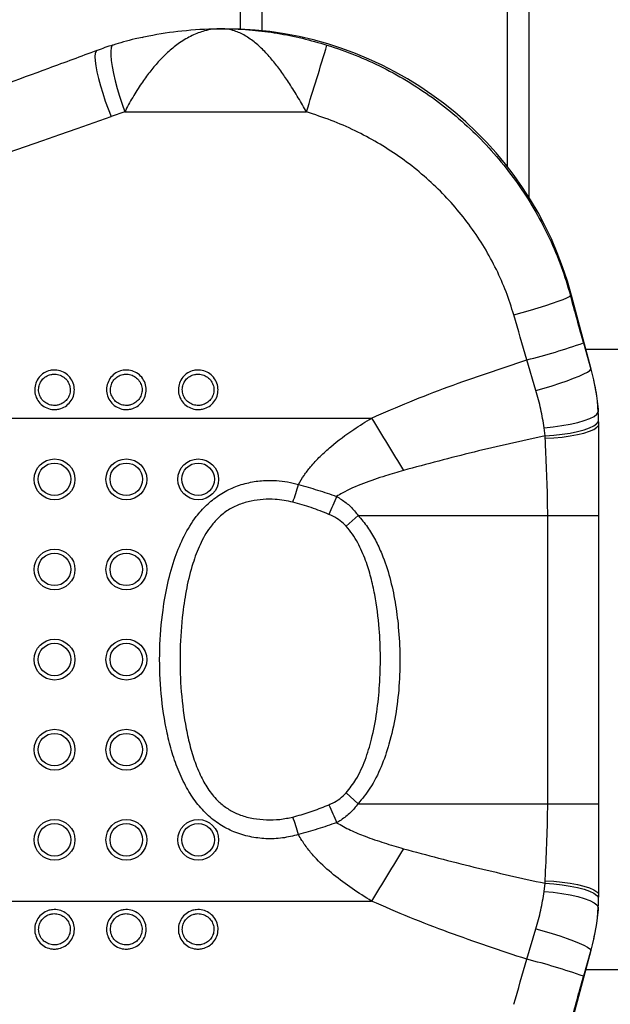
# Model space of a CAD drawing. Units: millimetres. Extents: x 0 to 4200, y 0 to 2970.
# Drawn here: x 3291 to 3348, y 806 to 901 of the extents above; entities that cross this region are included whole.
import ezdxf

# ---------------------------------------------------------------- set-up
doc = ezdxf.new("R2010")
doc.units = ezdxf.units.MM

msp = doc.modelspace()

# ---------------------------------------------------------------- linework, layer by layer
for p, q in [((3312.3507, 900.506), (3312.3507, 924.6899)), ((3314.4507, 900.3492), (3314.4507, 924.6899)), ((3338.2507, 887.1403), (3338.2507, 924.3283)), ((3340.3507, 884.1417), (3340.3507, 923.83)), ((3310.8161, 900.5399), (3310.45, 900.5399)), ((3301.106, 892.457), (3299.7979, 892.0313)), ((3301.106, 892.457), (3318.7407, 892.457)), ((3344.3824, 874.6267), (3344.4873, 874.6267)), ((3346.3981, 867.492), (3344.4873, 874.6267)), ((3345.6421, 870.0353), (3346.3452, 867.492)), ((3356.5763, 869.3899), (3345.8898, 869.3899)), ((3341.0251, 865.425), (3340.1345, 868.3899)), ((3346.3452, 867.492), (3346.3981, 867.492)), ((3237.562, 862.7418), (3325.0759, 862.7418)), ((3341.9151, 861.0154), (3341.8195, 861.8037)), ((3347.1155, 853.2899), (3347.1155, 862.0399)), ((3341.9254, 860.7796), (3341.9151, 861.0154)), ((3322.6141, 852.2266), (3323.753, 853.2899)), ((3323.753, 853.2899), (3342.1705, 853.2899)), ((3342.1705, 825.2899), (3342.1705, 853.2899)), ((3342.1705, 853.2899), (3347.1155, 853.2899)), ((3347.1155, 825.2899), (3347.1155, 853.2899)), ((3322.6141, 826.3532), (3323.753, 825.2899)), ((3323.753, 825.2899), (3342.1705, 825.2899)), ((3342.1705, 825.2899), (3347.1155, 825.2899)), ((3347.1155, 816.5399), (3347.1155, 825.2899)), ((3341.8195, 816.7761), (3341.9151, 817.5644)), ((3341.9151, 817.5644), (3341.9254, 817.8002)), ((3237.562, 815.838), (3325.0759, 815.838)), ((3340.1345, 810.1899), (3341.0251, 813.1548)), ((3344.4873, 803.9531), (3346.3981, 811.0878)), ((3346.3452, 811.0878), (3345.6421, 808.5445)), ((3346.3452, 811.0878), (3346.3981, 811.0878)), ((3345.8898, 809.1899), (3356.5763, 809.1899))]:
    msp.add_line(p, q)
at = {"flags": 128}
for points in [[(3299.9601, 898.9477), (3299.8706, 898.875), (3299.7918, 898.6787), (3299.7543, 898.3708), (3299.7591, 897.9585), (3299.8059, 897.4514), (3299.8937, 896.8617), (3300.0205, 896.2031), (3300.1832, 895.4913), (3300.378, 894.7429), (3300.6004, 893.9757), (3300.845, 893.2077), (3301.106, 892.457)], [(3298.421, 898.4216), (3298.326, 898.3445), (3298.2481, 898.1465), (3298.2167, 897.8399), (3298.2325, 897.4317), (3298.2951, 896.9317), (3298.4031, 896.3513), (3298.554, 895.7042), (3298.7442, 895.0055), (3298.9692, 894.2716), (3299.2239, 893.5195), (3299.5023, 892.7669), (3299.7979, 892.0313)], [(3338.8763, 872.7626), (3339.683, 872.9837), (3340.4808, 873.2118), (3341.2493, 873.4412), (3341.9692, 873.6662), (3342.6221, 873.8809), (3343.1914, 874.0799), (3343.6626, 874.2582), (3344.0238, 874.4113), (3344.2658, 874.5351), (3344.3824, 874.6267)], [(3341.0251, 865.425), (3341.8189, 865.647), (3342.5998, 865.8808), (3343.3485, 866.1207), (3344.0466, 866.3608), (3344.6769, 866.5952), (3345.2237, 866.8181), (3345.6737, 867.0241), (3346.0158, 867.2079), (3346.2415, 867.3652), (3346.3452, 867.492)], [(3341.8195, 861.8037), (3342.6922, 861.8867), (3343.5415, 862.001), (3344.3436, 862.1432), (3345.0762, 862.3094), (3345.7187, 862.495), (3346.2532, 862.6947), (3346.6647, 862.903), (3346.9417, 863.1141), (3347.0765, 863.322)], [(3341.9151, 861.0154), (3342.7598, 861.0713), (3343.582, 861.1598), (3344.3603, 861.2784), (3345.0744, 861.4241), (3345.7056, 861.5931), (3346.2373, 861.781), (3346.6558, 861.9829), (3346.95, 862.1934), (3347.1123, 862.4071)], [(3341.9254, 860.7796), (3342.7606, 860.8223), (3343.5742, 860.896), (3344.3453, 860.999), (3345.0544, 861.1284), (3345.6833, 861.2812), (3346.2161, 861.4532), (3346.639, 861.6403), (3346.9414, 861.8375), (3347.1155, 862.0399)], [(3341.9151, 817.5644), (3342.7598, 817.5085), (3343.582, 817.42), (3344.3603, 817.3014), (3345.0744, 817.1557), (3345.7056, 816.9867), (3346.2373, 816.7988), (3346.6558, 816.5969), (3346.95, 816.3864), (3347.1123, 816.1727)], [(3341.9254, 817.8002), (3342.7606, 817.7575), (3343.5742, 817.6838), (3344.3453, 817.5808), (3345.0544, 817.4514), (3345.6833, 817.2987), (3346.2161, 817.1266), (3346.639, 816.9395), (3346.9414, 816.7423), (3347.1155, 816.5399)], [(3341.8195, 816.7761), (3342.6922, 816.6931), (3343.5415, 816.5788), (3344.3436, 816.4366), (3345.0762, 816.2704), (3345.7187, 816.0849), (3346.2532, 815.8851), (3346.6647, 815.6768), (3346.9417, 815.4657), (3347.0765, 815.2578)], [(3341.0251, 813.1548), (3341.8189, 812.9329), (3342.5998, 812.699), (3343.3485, 812.4591), (3344.0466, 812.219), (3344.6769, 811.9846), (3345.2237, 811.7617), (3345.6737, 811.5557), (3346.0158, 811.3719), (3346.2415, 811.2146), (3346.3452, 811.0878)]]:
    msp.add_lwpolyline(points, dxfattribs=at)
for centre, radius in [((3294.2955, 856.7847), 1.9808), ((3301.2688, 856.7847), 1.9808), ((3308.2422, 856.7847), 1.9808), ((3294.2845, 856.7944), 1.5781), ((3301.2578, 856.7944), 1.5781), ((3308.2312, 856.7944), 1.5781), ((3294.2955, 848.0347), 1.9808), ((3301.2688, 848.0347), 1.9808), ((3294.2845, 848.0444), 1.5781), ((3301.2578, 848.0444), 1.5781), ((3294.2955, 839.2847), 1.9808), ((3301.2688, 839.2847), 1.9808), ((3294.2845, 839.2944), 1.5781), ((3301.2578, 839.2944), 1.5781), ((3294.2955, 830.5347), 1.9808), ((3294.2845, 830.5444), 1.5781), ((3301.2688, 830.5347), 1.9808), ((3301.2578, 830.5444), 1.5781), ((3294.2955, 821.7847), 1.9808), ((3294.2845, 821.7944), 1.5781), ((3301.2688, 821.7847), 1.9808), ((3301.2578, 821.7944), 1.5781), ((3308.2422, 821.7847), 1.9808), ((3308.2312, 821.7944), 1.5781)]:
    msp.add_circle(centre, radius)
for centre, radius, start, end in [((3310.776, 865.6553), 34.8846, 14.9024, 89.934229), ((2884.865, 1029.2101), 454.9171, 342.50569, 343.361807), ((3325.6349, 926.9635), 60.3416, 283.903762, 289.363813), ((3326.0419, 862.0405), 21.0735, 3.486317, 14.992223), ((3326.0357, 862.0399), 21.0798, 0.998096, 3.486919), ((3725.2477, 1101.6366), 466.0559, 210.836375, 211.56799), ((3326.0353, 862.0399), 21.0802, 360, 0.998103), ((3239.2786, 880.2675), 82.2685, 341.803392, 343.049519), ((3576.1429, 745.4529), 277.0954, 156.683162, 157.075823), ((3576.1429, 933.1269), 277.0954, 202.924177, 203.316838), ((3239.2786, 798.3123), 82.2685, 16.950481, 18.196608), ((3725.2477, 576.9433), 466.0559, 148.43201, 149.163625), ((3326.0353, 816.5399), 21.0802, 359.001897, 0), ((3326.0357, 816.5399), 21.0798, 356.513081, 359.001904), ((3326.0419, 816.5393), 21.0735, 345.007777, 356.513683), ((3325.6349, 751.6163), 60.3416, 70.636187, 76.096238)]:
    msp.add_arc(centre, radius, start, end)
for centre, major_axis, ratio, start_param, end_param in [((3206.8356, 862.7418), (301.8938, 104.9616), 0.009406, 4.8376376, 5.0221338), ((3337.6353, 864.1049), (-29.7305, 110.2235), 0.0812839, 4.7442845, 4.7860495), ((3332.5846, 862.7418), (-29.7284, 104.9726), 0.0807267, 4.7433476, 4.7851126), ((3332.5846, 815.838), (29.7284, 104.9726), 0.0807267, 4.6396653, 4.6814303), ((3337.6353, 814.4749), (29.7305, 110.2235), 0.0812839, 4.6387285, 4.6804935)]:
    msp.add_ellipse(centre, major_axis=major_axis, ratio=ratio, start_param=start_param, end_param=end_param)
for points, knots in [([(3310.45, 900.5399), (3310.4446, 900.5399), (3309.9124, 900.5394), (3308.9683, 900.4104), (3307.6308, 899.9095), (3306.4709, 899.2279), (3305.3746, 898.3569), (3304.4042, 897.3905), (3303.514, 896.3312), (3302.6763, 895.1746), (3301.847, 893.8612), (3301.3562, 892.931), (3301.106, 892.457)], [0, 0, 0, 0, 0.0015168, 0.1496, 0.2645593, 0.3823631, 0.4868319, 0.5937372, 0.685897, 0.7800718, 0.8879184, 1, 1, 1, 1]), ([(3302.8032, 899.6979), (3303.0147, 899.7469), (3304.2846, 900.0407), (3306.7373, 900.3922), (3309.0692, 900.5338), (3310.3269, 900.5398), (3310.4271, 900.5399), (3310.4427, 900.5399), (3310.45, 900.5399)], [0, 0, 0, 0, 0.0844535, 0.5069235, 0.9609361, 0.9939269, 0.997131, 1, 1, 1, 1]), ([(3318.7407, 892.457), (3318.4829, 892.9124), (3317.9565, 893.8421), (3317.1481, 895.149), (3316.3496, 896.3233), (3315.5501, 897.3751), (3314.6923, 898.3495), (3313.7617, 899.2153), (3312.7813, 899.9045), (3311.6741, 900.409), (3310.8911, 900.5394), (3310.4545, 900.5399), (3310.45, 900.5399)], [0, 0, 0, 0, 0.1077368, 0.2199295, 0.312053, 0.406264, 0.5106962, 0.6176378, 0.7325711, 0.8504005, 0.9984832, 1, 1, 1, 1]), ([(3310.45, 900.5399), (3310.4572, 900.5399), (3310.4738, 900.5399), (3310.5809, 900.5398), (3311.589, 900.5342), (3313.3968, 900.4448), (3315.924, 900.1222), (3318.3422, 899.6484), (3319.9417, 899.185), (3320.7356, 898.955)], [0, 0, 0, 0, 0.002081, 0.0048372, 0.0311322, 0.2951619, 0.5301929, 0.7668197, 1, 1, 1, 1]), ([(3302.7995, 899.6989), (3302.5739, 899.6505), (3301.9641, 899.5197), (3301.0274, 899.2658), (3300.3033, 899.0606), (3299.9696, 898.9502), (3299.9597, 898.9469)], [0, 0, 0, 0, 0.2347912, 0.6345484, 0.9891845, 1, 1, 1, 1]), ([(3299.9666, 898.9498), (3299.966, 898.9497), (3299.4417, 898.8004), (3298.932, 898.6088), (3298.4229, 898.4173)], [0, 0, 0, 0, 0.0010877, 1, 1, 1, 1]), ([(3320.7356, 898.955), (3321.6598, 898.6434), (3323.5083, 898.0201), (3326.1977, 896.7889), (3328.8051, 895.3401), (3331.2773, 893.6752), (3333.5772, 891.8314), (3335.7161, 889.8093), (3337.6965, 887.596), (3339.477, 885.2325), (3341.0346, 882.7606), (3342.3763, 880.1771), (3343.5248, 877.4681), (3344.0966, 875.5738), (3344.3824, 874.6267)], [0, 0, 0, 0, 0.082528, 0.1650575, 0.2500254, 0.3349948, 0.4173893, 0.4997842, 0.584508, 0.6692313, 0.7507636, 0.8322948, 0.9161481, 1, 1, 1, 1]), ([(3298.4208, 898.4215), (3296.8505, 897.8425), (3292.2801, 896.1574), (3284.6688, 893.3538), (3275.5539, 889.9997), (3266.3438, 886.6141), (3257.0451, 883.1996), (3249.6454, 880.485), (3245.3464, 878.9092), (3244.1769, 878.4805)], [0, 0, 0, 0, 0.08731142, 0.25412659, 0.42238258, 0.59218995, 0.76333952, 0.93561705, 1, 1, 1, 1]), ([(3338.8763, 872.7626), (3338.6386, 873.5117), (3338.1632, 875.0098), (3337.1992, 877.1885), (3336.0528, 879.3007), (3334.7144, 881.3225), (3333.2115, 883.2212), (3331.5422, 885.0041), (3329.7121, 886.6578), (3327.7396, 888.1635), (3325.6571, 889.4997), (3323.46, 890.669), (3321.1563, 891.6806), (3319.5459, 892.1982), (3318.7407, 892.457)], [0, 0, 0, 0, 0.0802184, 0.1604402, 0.243125, 0.3258136, 0.4082394, 0.4906679, 0.5754318, 0.6601974, 0.7439786, 0.8277602, 0.9138804, 1, 1, 1, 1]), ([(3325.0759, 862.7418), (3326.3035, 863.2763), (3328.7602, 864.3458), (3333.7693, 866.2701), (3337.5869, 867.5415), (3340.1345, 868.3899)], [0, 0, 0, 0, 0.2493992, 0.499128, 1, 1, 1, 1]), ([(3294.2877, 867.4027), (3294.3648, 867.3998), (3294.6604, 867.3889), (3295.1642, 867.2338), (3295.7035, 866.8421), (3296.0784, 866.2937), (3296.2477, 865.6589), (3296.1979, 865.0096), (3295.9386, 864.4154), (3295.4982, 863.9378), (3294.9907, 863.6666), (3294.4319, 863.5435), (3293.8496, 863.5779), (3293.2372, 863.8355), (3292.7453, 864.2827), (3292.4325, 864.8658), (3292.3316, 865.5132), (3292.4484, 866.152), (3292.7672, 866.7164), (3293.2547, 867.1436), (3293.7908, 867.3703), (3294.1467, 867.3935), (3294.2877, 867.4027)], [0, 0, 0, 0, 0.019265, 0.0738616, 0.1283974, 0.1824884, 0.2359502, 0.2888841, 0.341623, 0.3945747, 0.4480499, 0.482513, 0.5366643, 0.5908753, 0.6453053, 0.6992068, 0.7524797, 0.8053099, 0.8580728, 0.9111632, 0.9648324, 1, 1, 1, 1]), ([(3301.261, 867.4027), (3301.3381, 867.3998), (3301.6338, 867.3889), (3302.1376, 867.2338), (3302.6768, 866.8421), (3303.0517, 866.2937), (3303.221, 865.6589), (3303.1713, 865.0096), (3302.9119, 864.4154), (3302.4716, 863.9378), (3301.964, 863.6666), (3301.4052, 863.5435), (3300.8229, 863.5779), (3300.2105, 863.8355), (3299.7187, 864.2827), (3299.4058, 864.8658), (3299.305, 865.5132), (3299.4217, 866.152), (3299.7405, 866.7164), (3300.2281, 867.1436), (3300.7642, 867.3703), (3301.1201, 867.3935), (3301.261, 867.4027)], [0, 0, 0, 0, 0.019265, 0.0738616, 0.1283974, 0.1824884, 0.2359502, 0.2888841, 0.341623, 0.3945747, 0.4480499, 0.482513, 0.5366643, 0.5908753, 0.6453053, 0.6992068, 0.7524797, 0.8053099, 0.8580728, 0.9111632, 0.9648324, 1, 1, 1, 1]), ([(3308.2344, 867.4027), (3308.3115, 867.3998), (3308.6071, 867.3889), (3309.111, 867.2338), (3309.6502, 866.8421), (3310.0251, 866.2937), (3310.1944, 865.6589), (3310.1446, 865.0096), (3309.8853, 864.4154), (3309.445, 863.9378), (3308.9374, 863.6666), (3308.3786, 863.5435), (3307.7963, 863.5779), (3307.1839, 863.8355), (3306.692, 864.2827), (3306.3792, 864.8658), (3306.2783, 865.5132), (3306.3951, 866.152), (3306.7139, 866.7164), (3307.2015, 867.1436), (3307.7375, 867.3703), (3308.0935, 867.3935), (3308.2344, 867.4027)], [0, 0, 0, 0, 0.019265, 0.0738616, 0.1283974, 0.1824884, 0.2359502, 0.2888841, 0.341623, 0.3945747, 0.4480499, 0.482513, 0.5366643, 0.5908753, 0.6453053, 0.6992068, 0.7524797, 0.8053099, 0.8580728, 0.9111632, 0.9648324, 1, 1, 1, 1]), ([(3346.3452, 867.492), (3346.5173, 866.8068), (3346.8635, 865.4285), (3347.0052, 864.0268), (3347.0765, 863.322)], [0, 0, 0, 0, 0.4971505, 1, 1, 1, 1]), ([(3294.2784, 866.9995), (3294.1661, 866.9922), (3293.8818, 866.9738), (3293.4549, 866.7942), (3293.0667, 866.456), (3292.8128, 866.0099), (3292.7197, 865.5039), (3292.8002, 864.9911), (3293.0497, 864.5295), (3293.4417, 864.1757), (3293.9295, 863.972), (3294.3932, 863.9448), (3294.8383, 864.0422), (3295.2425, 864.2566), (3295.5936, 864.6345), (3295.8005, 865.105), (3295.8402, 865.6193), (3295.7051, 866.1221), (3295.4061, 866.5562), (3294.9764, 866.866), (3294.5753, 866.9886), (3294.3398, 866.9972), (3294.2784, 866.9995)], [0, 0, 0, 0, 0.0352818, 0.089348, 0.1421919, 0.1948642, 0.2475286, 0.3006307, 0.3544318, 0.4088787, 0.4632161, 0.5175463, 0.5521135, 0.6056876, 0.6586251, 0.7112439, 0.7640021, 0.8173076, 0.871332, 0.9259228, 0.9806714, 1, 1, 1, 1]), ([(3301.2517, 866.9995), (3301.1395, 866.9922), (3300.8552, 866.9738), (3300.4283, 866.7942), (3300.0401, 866.456), (3299.7862, 866.0099), (3299.693, 865.5039), (3299.7735, 864.9911), (3300.023, 864.5295), (3300.4151, 864.1757), (3300.9029, 863.972), (3301.3665, 863.9448), (3301.8117, 864.0422), (3302.2159, 864.2566), (3302.5669, 864.6345), (3302.7738, 865.105), (3302.8136, 865.6193), (3302.6785, 866.1221), (3302.3795, 866.5562), (3301.9498, 866.866), (3301.5487, 866.9886), (3301.3132, 866.9972), (3301.2517, 866.9995)], [0, 0, 0, 0, 0.03528185, 0.089348, 0.14219195, 0.1948642, 0.24752864, 0.30063074, 0.3544318, 0.40887875, 0.46321607, 0.51754626, 0.5521135, 0.60568758, 0.65862515, 0.7112439, 0.7640021, 0.81730758, 0.87133204, 0.92592275, 0.98067137, 1, 1, 1, 1]), ([(3308.2251, 866.9995), (3308.1128, 866.9922), (3307.8285, 866.9738), (3307.4017, 866.7942), (3307.0134, 866.456), (3306.7596, 866.0099), (3306.6664, 865.5039), (3306.7469, 864.9911), (3306.9964, 864.5295), (3307.3885, 864.1757), (3307.8762, 863.972), (3308.3399, 863.9448), (3308.785, 864.0422), (3309.1892, 864.2566), (3309.5403, 864.6345), (3309.7472, 865.105), (3309.7869, 865.6193), (3309.6518, 866.1221), (3309.3528, 866.5562), (3308.9231, 866.866), (3308.522, 866.9886), (3308.2866, 866.9972), (3308.2251, 866.9995)], [0, 0, 0, 0, 0.0352818, 0.089348, 0.1421919, 0.1948642, 0.2475286, 0.3006307, 0.3544318, 0.4088787, 0.4632161, 0.5175463, 0.5521135, 0.6056876, 0.6586251, 0.7112439, 0.7640021, 0.8173076, 0.871332, 0.9259228, 0.9806714, 1, 1, 1, 1]), ([(3341.8195, 861.8037), (3341.725, 862.4079), (3341.5352, 863.6221), (3341.1957, 864.8222), (3341.0251, 865.425)], [0, 0, 0, 0, 0.4976388, 1, 1, 1, 1]), ([(3317.9732, 856.2826), (3318.1467, 856.5821), (3318.4957, 857.1846), (3319.2068, 858.0981), (3320.0705, 859.0293), (3321.4491, 860.2762), (3323.1186, 861.5265), (3324.4957, 862.3815), (3325.0759, 862.7418)], [0, 0, 0, 0, 0.1067499, 0.214741, 0.3566945, 0.4987369, 0.7887704, 1, 1, 1, 1]), ([(3341.9151, 861.0154), (3339.6112, 860.5067), (3335.0015, 859.489), (3330.4404, 858.2642), (3328.1589, 857.6516)], [0, 0, 0, 0, 0.49979851, 1, 1, 1, 1]), ([(3342.1705, 853.2899), (3342.1573, 854.3532), (3342.1309, 856.492), (3341.9949, 858.9875), (3341.9399, 860.4065), (3341.9254, 860.7796)], [0, 0, 0, 0, 0.4215524, 0.8479064, 1, 1, 1, 1]), ([(3328.1589, 857.6516), (3327.5794, 857.4829), (3326.2745, 857.103), (3324.2734, 856.408), (3322.6802, 855.7368), (3321.8534, 855.2375), (3321.6778, 855.1315)], [0, 0, 0, 0, 0.25966, 0.5846541, 0.911807, 1, 1, 1, 1]), ([(3317.9732, 822.2972), (3317.4562, 822.1676), (3316.4222, 821.9082), (3314.8166, 821.8569), (3313.2279, 822.0516), (3311.7044, 822.5139), (3310.3062, 823.2488), (3309.0209, 824.2559), (3307.9062, 825.5403), (3306.9408, 827.0954), (3306.1617, 828.8299), (3305.5541, 830.703), (3304.9705, 833.2283), (3304.5376, 836.4225), (3304.4454, 840.2669), (3304.7236, 843.7048), (3305.2424, 846.7051), (3305.9208, 849.1219), (3306.831, 851.3071), (3307.8696, 853.0078), (3309.0288, 854.312), (3310.1995, 855.263), (3311.5267, 855.982), (3312.9398, 856.4572), (3314.3924, 856.6914), (3315.7224, 856.7028), (3316.9239, 856.5646), (3317.6234, 856.3766), (3317.9732, 856.2826)], [0, 0, 0, 0, 0.0312043, 0.0624221, 0.0936394, 0.1248366, 0.1553023, 0.1857746, 0.2200268, 0.2543428, 0.2925969, 0.3310028, 0.3693619, 0.4440845, 0.5190613, 0.5938362, 0.6454148, 0.6969461, 0.7403227, 0.7835899, 0.8128859, 0.8421524, 0.8715366, 0.9009341, 0.9292328, 0.9575381, 0.9787711, 1, 1, 1, 1]), ([(3317.9732, 856.2826), (3318.5939, 856.1085), (3319.8379, 855.7597), (3321.0637, 855.3412), (3321.6778, 855.1315)], [0, 0, 0, 0, 0.4989233, 1, 1, 1, 1]), ([(3317.4329, 854.5768), (3316.8583, 854.6883), (3315.8986, 854.8744), (3314.529, 854.8513), (3313.3562, 854.7005), (3312.2088, 854.3703), (3311.121, 853.8337), (3310.1675, 853.0694), (3309.2115, 851.9565), (3308.3713, 850.4597), (3307.6354, 848.4752), (3307.0837, 846.2558), (3306.6614, 843.446), (3306.4298, 840.2179), (3306.5039, 836.5927), (3306.8622, 833.5985), (3307.336, 831.2471), (3307.8276, 829.5284), (3308.4625, 827.9641), (3309.2492, 826.5888), (3310.12, 825.5426), (3311.0844, 824.7855), (3311.8229, 824.3951), (3312.6564, 824.0717), (3313.5901, 823.8303), (3314.8727, 823.7085), (3316.1675, 823.7357), (3317.0113, 823.9139), (3317.4329, 824.003)], [0, 0, 0, 0, 0.0393657, 0.0657392, 0.0920995, 0.1191021, 0.1460569, 0.1734571, 0.2009063, 0.2444434, 0.2881416, 0.3430323, 0.3979746, 0.4791276, 0.560446, 0.6415476, 0.6816149, 0.7217164, 0.7616545, 0.7949027, 0.8280424, 0.8526005, 0.87716, 0.8841002, 0.912993, 0.9419325, 0.9709804, 1, 1, 1, 1]), ([(3321.6778, 855.1315), (3321.9907, 854.9352), (3322.6258, 854.5367), (3323.3028, 853.8837), (3323.6427, 853.4354), (3323.753, 853.2899)], [0, 0, 0, 0, 0.3961179, 0.8039826, 1, 1, 1, 1]), ([(3320.9322, 853.385), (3320.3614, 853.6144), (3319.2154, 854.075), (3318.0286, 854.4091), (3317.4329, 854.5768)], [0, 0, 0, 0, 0.49810097, 1, 1, 1, 1]), ([(3322.6141, 852.2266), (3322.5243, 852.3209), (3322.2459, 852.6132), (3321.6905, 853.0271), (3321.1876, 853.2645), (3320.9322, 853.385)], [0, 0, 0, 0, 0.1898191, 0.5885134, 1, 1, 1, 1]), ([(3323.753, 853.2899), (3324.0705, 852.9165), (3324.7073, 852.1676), (3325.4558, 850.8924), (3326.2101, 849.2648), (3326.8759, 847.2524), (3327.3885, 844.8696), (3327.7083, 842.3087), (3327.8532, 839.5864), (3327.7737, 836.7156), (3327.4336, 833.8659), (3326.8515, 831.2333), (3326.0372, 828.8537), (3325.0585, 826.8699), (3324.1568, 825.7786), (3323.753, 825.2899)], [0, 0, 0, 0, 0.0493295, 0.0989317, 0.1484289, 0.2300352, 0.3119603, 0.3937806, 0.489956, 0.5865165, 0.68292, 0.7788803, 0.8576563, 0.9362568, 1, 1, 1, 1]), ([(3322.6141, 826.3532), (3322.944, 826.7779), (3323.6993, 827.7505), (3324.4825, 829.5396), (3325.1483, 831.7259), (3325.6103, 834.1687), (3325.877, 836.8404), (3325.9565, 839.5493), (3325.8314, 842.4895), (3325.5063, 845.074), (3325.0197, 847.2804), (3324.5008, 848.972), (3323.889, 850.3715), (3323.2332, 851.4732), (3322.8204, 851.9756), (3322.6141, 852.2266)], [0, 0, 0, 0, 0.0591535, 0.1354439, 0.213503, 0.3112353, 0.4090349, 0.5094786, 0.6099201, 0.7334444, 0.7962336, 0.8589849, 0.9283651, 0.9641989, 1, 1, 1, 1]), ([(3320.9322, 825.1948), (3321.0482, 825.2466), (3321.4146, 825.4103), (3322.0108, 825.7615), (3322.4108, 826.1538), (3322.6141, 826.3532)], [0, 0, 0, 0, 0.1854282, 0.5859028, 1, 1, 1, 1]), ([(3317.4329, 824.003), (3317.9615, 824.152), (3319.0218, 824.4511), (3320.1804, 824.8818), (3320.8116, 825.1446), (3320.9322, 825.1948)], [0, 0, 0, 0, 0.4457007, 0.8941428, 1, 1, 1, 1]), ([(3323.753, 825.2899), (3323.5176, 824.9963), (3323.0384, 824.3987), (3322.2988, 823.8178), (3321.8214, 823.5337), (3321.6778, 823.4483)], [0, 0, 0, 0, 0.4031236, 0.8204929, 1, 1, 1, 1]), ([(3341.9254, 817.8002), (3341.9324, 817.988), (3341.9809, 819.2995), (3342.122, 821.7888), (3342.1542, 824.1179), (3342.1705, 825.2899)], [0, 0, 0, 0, 0.0766495, 0.5353885, 1, 1, 1, 1]), ([(3321.6778, 823.4483), (3321.0662, 823.2394), (3319.8405, 822.8209), (3318.5964, 822.472), (3317.9732, 822.2972)], [0, 0, 0, 0, 0.4990084, 1, 1, 1, 1]), ([(3321.6778, 823.4483), (3322.1213, 823.1973), (3323.0137, 822.6921), (3324.5713, 822.0709), (3326.2857, 821.4741), (3327.5341, 821.1103), (3328.1589, 820.9282)], [0, 0, 0, 0, 0.21898192, 0.44063344, 0.72001901, 1, 1, 1, 1]), ([(3325.0759, 815.838), (3324.4405, 816.2334), (3323.1667, 817.0261), (3321.3617, 818.3732), (3319.9599, 819.6418), (3318.9586, 820.7829), (3318.3758, 821.5817), (3318.0804, 822.1067), (3317.9732, 822.2972)], [0, 0, 0, 0, 0.2313939, 0.4638771, 0.6955557, 0.8140868, 0.9325288, 1, 1, 1, 1]), ([(3328.1589, 820.9282), (3330.4382, 820.3161), (3334.9993, 819.0914), (3339.6089, 818.0736), (3341.9151, 817.5644)], [0, 0, 0, 0, 0.4997176, 1, 1, 1, 1]), ([(3341.0251, 813.1548), (3341.1942, 813.7519), (3341.5339, 814.952), (3341.724, 816.1661), (3341.8195, 816.7761)], [0, 0, 0, 0, 0.4976008, 1, 1, 1, 1]), ([(3340.1345, 810.1899), (3337.5949, 811.0356), (3333.7828, 812.3051), (3328.7734, 814.2285), (3326.3089, 815.3013), (3325.0759, 815.838)], [0, 0, 0, 0, 0.4992993, 0.7495109, 1, 1, 1, 1]), ([(3294.2877, 811.1772), (3294.2106, 811.18), (3293.915, 811.1909), (3293.4124, 811.346), (3292.876, 811.7377), (3292.5046, 812.2861), (3292.3387, 812.921), (3292.3913, 813.5702), (3292.6525, 814.1644), (3293.094, 814.642), (3293.602, 814.9132), (3294.161, 815.0363), (3294.7432, 815.0019), (3295.3552, 814.7443), (3295.8462, 814.2971), (3296.1572, 813.714), (3296.2555, 813.0667), (3296.1354, 812.4278), (3295.8131, 811.8634), (3295.3226, 811.4363), (3294.7848, 811.2095), (3294.4286, 811.1863), (3294.2877, 811.1772)], [0, 0, 0, 0, 0.019265, 0.0738616, 0.1283974, 0.1824884, 0.2359502, 0.2888841, 0.341623, 0.3945747, 0.4480499, 0.482513, 0.5366643, 0.5908753, 0.6453053, 0.6992068, 0.7524797, 0.8053099, 0.8580728, 0.9111632, 0.9648324, 1, 1, 1, 1]), ([(3294.2784, 811.5804), (3294.3907, 811.5876), (3294.6752, 811.606), (3295.1034, 811.7857), (3295.494, 812.1238), (3295.7506, 812.5699), (3295.8464, 813.0759), (3295.768, 813.5887), (3295.5199, 814.0503), (3295.1285, 814.4041), (3294.6411, 814.6078), (3294.1774, 814.635), (3293.7322, 814.5376), (3293.3276, 814.3232), (3292.9757, 813.9453), (3292.7673, 813.4748), (3292.7253, 812.9605), (3292.8577, 812.4577), (3293.1539, 812.0236), (3293.5814, 811.7138), (3293.9815, 811.5912), (3294.217, 811.5826), (3294.2784, 811.5804)], [0, 0, 0, 0, 0.03528185, 0.089348, 0.14219195, 0.1948642, 0.24752864, 0.30063074, 0.3544318, 0.40887875, 0.46321607, 0.51754626, 0.5521135, 0.60568758, 0.65862515, 0.7112439, 0.7640021, 0.81730758, 0.87133204, 0.92592275, 0.98067137, 1, 1, 1, 1]), ([(3301.261, 811.1772), (3301.1839, 811.18), (3300.8884, 811.1909), (3300.3858, 811.346), (3299.8494, 811.7377), (3299.478, 812.2861), (3299.3121, 812.921), (3299.3647, 813.5702), (3299.6259, 814.1644), (3300.0673, 814.642), (3300.5753, 814.9132), (3301.1343, 815.0363), (3301.7166, 815.0019), (3302.3286, 814.7443), (3302.8195, 814.2971), (3303.1306, 813.714), (3303.2289, 813.0667), (3303.1088, 812.4278), (3302.7865, 811.8634), (3302.2959, 811.4363), (3301.7581, 811.2095), (3301.402, 811.1863), (3301.261, 811.1772)], [0, 0, 0, 0, 0.01926499, 0.07386163, 0.12839737, 0.18248843, 0.23595016, 0.28888411, 0.34162297, 0.39457468, 0.44804987, 0.482513, 0.53666431, 0.59087533, 0.64530534, 0.69920678, 0.75247968, 0.80530991, 0.8580728, 0.91116316, 0.96483238, 1, 1, 1, 1]), ([(3301.2517, 811.5804), (3301.3641, 811.5876), (3301.6485, 811.606), (3302.0768, 811.7857), (3302.4674, 812.1238), (3302.724, 812.5699), (3302.8198, 813.0759), (3302.7414, 813.5887), (3302.4932, 814.0503), (3302.1019, 814.4041), (3301.6144, 814.6078), (3301.1508, 814.635), (3300.7056, 814.5376), (3300.301, 814.3232), (3299.9491, 813.9453), (3299.7407, 813.4748), (3299.6987, 812.9605), (3299.8311, 812.4577), (3300.1273, 812.0236), (3300.5547, 811.7138), (3300.9549, 811.5912), (3301.1903, 811.5826), (3301.2517, 811.5804)], [0, 0, 0, 0, 0.0352818, 0.089348, 0.1421919, 0.1948642, 0.2475286, 0.3006307, 0.3544318, 0.4088787, 0.4632161, 0.5175463, 0.5521135, 0.6056876, 0.6586251, 0.7112439, 0.7640021, 0.8173076, 0.871332, 0.9259228, 0.9806714, 1, 1, 1, 1]), ([(3308.2344, 811.1772), (3308.1573, 811.18), (3307.8617, 811.1909), (3307.3591, 811.346), (3306.8227, 811.7377), (3306.4513, 812.2861), (3306.2855, 812.921), (3306.338, 813.5702), (3306.5993, 814.1644), (3307.0407, 814.642), (3307.5487, 814.9132), (3308.1077, 815.0363), (3308.6899, 815.0019), (3309.3019, 814.7443), (3309.7929, 814.2971), (3310.104, 813.714), (3310.2022, 813.0667), (3310.0822, 812.4278), (3309.7599, 811.8634), (3309.2693, 811.4363), (3308.7315, 811.2095), (3308.3754, 811.1863), (3308.2344, 811.1772)], [0, 0, 0, 0, 0.019265, 0.0738616, 0.1283974, 0.1824884, 0.2359502, 0.2888841, 0.341623, 0.3945747, 0.4480499, 0.482513, 0.5366643, 0.5908753, 0.6453053, 0.6992068, 0.7524797, 0.8053099, 0.8580728, 0.9111632, 0.9648324, 1, 1, 1, 1]), ([(3308.2251, 811.5804), (3308.3374, 811.5876), (3308.6219, 811.606), (3309.0501, 811.7857), (3309.4407, 812.1238), (3309.6974, 812.5699), (3309.7932, 813.0759), (3309.7147, 813.5887), (3309.4666, 814.0503), (3309.0753, 814.4041), (3308.5878, 814.6078), (3308.1242, 814.635), (3307.6789, 814.5376), (3307.2743, 814.3232), (3306.9224, 813.9453), (3306.714, 813.4748), (3306.6721, 812.9605), (3306.8044, 812.4577), (3307.1006, 812.0236), (3307.5281, 811.7138), (3307.9283, 811.5912), (3308.1637, 811.5826), (3308.2251, 811.5804)], [0, 0, 0, 0, 0.03528185, 0.089348, 0.14219195, 0.1948642, 0.24752864, 0.30063074, 0.3544318, 0.40887875, 0.46321607, 0.51754626, 0.5521135, 0.60568758, 0.65862515, 0.7112439, 0.7640021, 0.81730758, 0.87133204, 0.92592275, 0.98067137, 1, 1, 1, 1]), ([(3347.0765, 815.2578), (3347.0062, 814.5609), (3346.8649, 813.1593), (3346.5191, 811.7809), (3346.3452, 811.0878)], [0, 0, 0, 0, 0.497193, 1, 1, 1, 1])]:
    msp.add_open_spline(points, degree=3, knots=knots)

doc.saveas('drawing.dxf')
